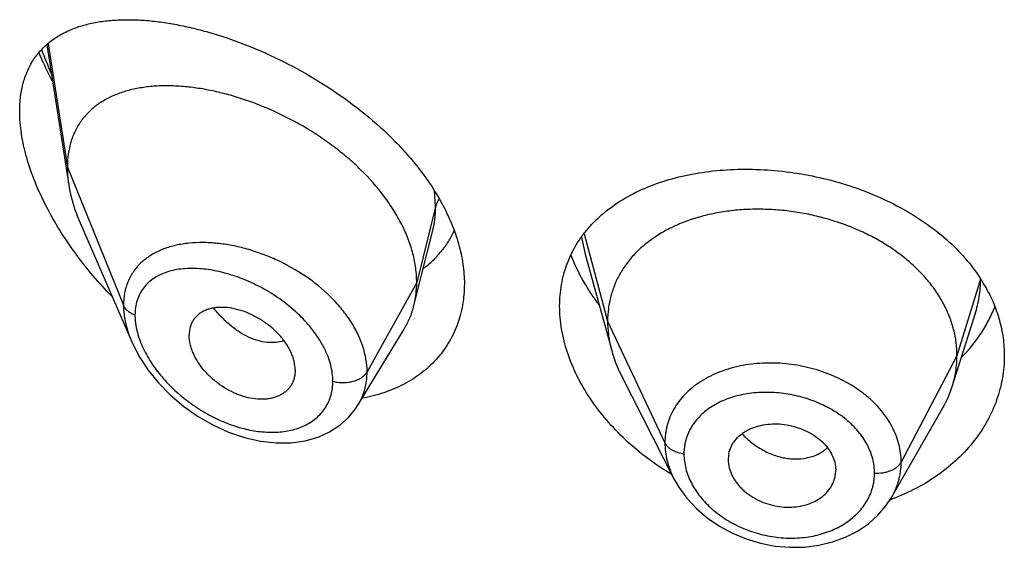
# Model space of a CAD drawing. Units: inches. Extents: x -0.1 to 22, y 4.9 to 13.6.
# Drawn here: x 20.6 to 20.9, y 11.9 to 12 of the extents above; entities that cross this region are included whole.
import ezdxf

# ---------------------------------------------------------------- set-up
doc = ezdxf.new("R2010")
doc.units = ezdxf.units.IN
doc.header["$LTSCALE"] = 1.21
doc.header["$MEASUREMENT"] = 0
doc.layers.get('0').update_dxf_attribs({"linetype": 'CONTINUOUS'})

msp = doc.modelspace()

# ---------------------------------------------------------------- linework, layer by layer
at = {"color": 7, "linetype": 'Continuous'}
for p, q in [((20.5587105675, 12.0162959479), (20.5656466591, 11.9721696942)), ((20.569225252, 11.9602206057), (20.5854684601, 11.9227771507)), ((20.676734154, 11.9438112888), (20.680160641, 11.9573716716)), ((20.7282255335, 11.9503498194), (20.7365744771, 11.9199992742)), ((20.674301952, 11.9341825169), (20.676734154, 11.9438112888)), ((20.8437865103, 11.9086664297), (20.8510061821, 11.9315086306)), ((20.6566997938, 11.9028241207), (20.671199124, 11.926741505)), ((20.6369258222, 11.9138495538), (20.6367823655, 11.9121565409)), ((20.7396784596, 11.9120496555), (20.7561948999, 11.8796436247)), ((20.6566968218, 11.9028192197), (20.6566997842, 11.9028241049)), ((20.8247054183, 11.873795554), (20.8408316404, 11.9019419847)), ((20.7732819434, 11.8856530977), (20.7732979154, 11.8851120611)), ((20.7732972195, 11.8851121191), (20.7734740048, 11.8837104728)), ((20.8069259486, 11.8842633475), (20.8071211348, 11.8823116134)), ((20.807105335, 11.881782), (20.8071211348, 11.8823116134))]:
    msp.add_line(p, q, dxfattribs=at)
at = {"color": 9, "linetype": 'Continuous'}
for p, q in [((20.5591375003, 12.0166608355), (20.5651923427, 11.9777523671)), ((20.5651923427, 11.9777523671), (20.5828719119, 11.9342720372)), ((20.6811170284, 11.9653333988), (20.6807919379, 11.9702886122)), ((20.6811170284, 11.9653333988), (20.6751923427, 11.9415148331)), ((20.7279034499, 11.9567875678), (20.7352923414, 11.9292495191)), ((20.7270836648, 11.9557417445), (20.7282253796, 11.9503498594)), ((20.6751923427, 11.9415148331), (20.6595629672, 11.9133467515)), ((20.8526986841, 11.9425152119), (20.8452923414, 11.9183993929)), ((20.7352923414, 11.9292495191), (20.7533273562, 11.890971626)), ((20.8452923414, 11.9183993929), (20.8277174444, 11.8849102157))]:
    msp.add_line(p, q, dxfattribs=at)
at = {"color": 7, "linetype": 'Continuous'}
for points in [[(20.5854500196, 11.9228197844), (20.5858207851, 11.9219882475), (20.5879850784, 11.9178737513), (20.5906878619, 11.9138032658), (20.5939051226, 11.9098430288), (20.5976010162, 11.9060671288), (20.6017272368, 11.9025522235), (20.6062216529, 11.8993774819), (20.6109968882, 11.896625514), (20.6159557019, 11.8943652639), (20.6209964866, 11.8926488012), (20.6260200631, 11.8915102215), (20.630932056, 11.8909651413), (20.6356426583, 11.8910115792), (20.640067926, 11.8916318642), (20.6441318108, 11.8927879806), (20.6477741019, 11.8944237552), (20.6509604891, 11.8964777526), (20.6536927088, 11.8989093128), (20.6559584013, 11.9016809554), (20.6566963032, 11.902818403)], [(20.7561966718, 11.8796402997), (20.7577186035, 11.8769835168), (20.7602478809, 11.8734978599), (20.7632567381, 11.8702493857), (20.7666912926, 11.8673025286), (20.7704848037, 11.8647027851), (20.7745837576, 11.8624822186), (20.7789214504, 11.8606843845), (20.7834271838, 11.8593366578), (20.7880322904, 11.8584548847), (20.7926710464, 11.8580554551), (20.7972751419, 11.8581383041), (20.8017830442, 11.8587024548), (20.8061250215, 11.8597455107), (20.8102211305, 11.8612467163), (20.8140008486, 11.8631749866), (20.817414057, 11.8654959519), (20.8204029097, 11.8681584845), (20.8229350589, 11.8711064659), (20.8247024625, 11.8737905512)]]:
    msp.add_lwpolyline(points, dxfattribs=at)
at = {"color": 9, "linetype": 'Continuous'}
for centre, radius, start, end in [((20.6569289913, 12.0505180894), 0.106041439, 199.6614866229, 204.0587108741), ((20.6072115419, 11.9171109127), 0.0369134368, 95.77010006280001, 97.37387081109999)]:
    msp.add_arc(centre, radius, start, end, dxfattribs=at)
at = {"color": 7, "linetype": 'Continuous'}
for centre, radius, start, end in [((20.8091529118, 11.914545252), 0.0518406969, 29.90400609489999, 32.7634293157), ((20.8110102164, 11.9190576285), 0.0343840456, 330.146842842, 342.4096321941), ((20.7827480503, 11.8856528993), 0.0094661069, 168.4386382479, 179.9987992833), ((20.7975095356, 11.8823189384), 0.0096118217, 348.4270177279, 356.7969815521), ((20.801298296, 11.9366502294), 0.06763014219999999, 289.8656774561, 290.4471325468)]:
    msp.add_arc(centre, radius, start, end, dxfattribs=at)
for points, knots in [([(20.5501923427, 11.9953652761), (20.5501923427, 11.9969632672), (20.550372504, 12.0000593438), (20.5512464432, 12.0044836668), (20.5526936453, 12.0084797428), (20.5546772497, 12.012013247), (20.5571481623, 12.0150687687), (20.5600518457, 12.0176482961), (20.5633354013, 12.0197676597), (20.5663276935, 12.0211595147), (20.5688582821, 12.0220694123), (20.5715303291, 12.02286261), (20.5750472899, 12.0236069079), (20.57946397, 12.024124794), (20.5840950081, 12.0242936283), (20.5889183413, 12.0241276763), (20.5939136399, 12.0236386653), (20.5990609556, 12.0228356288), (20.6043402405, 12.0217256188), (20.6097309114, 12.020314125), (20.6171327697, 12.0180054626), (20.6265087149, 12.01437429), (20.6376531589, 12.0089301646), (20.6485725967, 12.002372365), (20.6589541725, 11.9947554385), (20.666910331, 11.9875610348), (20.6726660626, 11.9813476419), (20.6778348044, 11.9750034222), (20.6811885301, 11.9699054993), (20.6831009235, 11.9663920912)], [0, 0, 0, 0, 0.0282441428, 0.0546394851, 0.0794411507, 0.1030455129, 0.1259287964, 0.1485723239, 0.1714034642, 0.1947639412, 0.2067295274, 0.2189140719, 0.2440048912, 0.2701535835, 0.2974210811, 0.3258336455, 0.3553925615, 0.3860808375, 0.4178660197, 0.4507028379, 0.4845336545, 0.554868195, 0.628170961, 0.7035011882, 0.7796959231, 0.8554150032, 0.8926744451, 0.9292980322, 1, 1, 1, 1]), ([(20.5562392602, 12.0137540869), (20.5565527955, 12.0130118756), (20.5578540576, 12.0100309294), (20.5592913279, 12.0071097874), (20.5604381807, 12.0049485163)], [0, 0, 0, 0, 0.2477286223, 1, 1, 1, 1]), ([(20.6751923427, 11.9415148331), (20.6751923427, 11.9430043362), (20.6749814297, 11.9460425782), (20.6740762385, 11.9506049162), (20.6725931132, 11.9551984196), (20.6705598886, 11.9597707999), (20.6680072473, 11.9642761365), (20.6639129255, 11.9702017871), (20.6590003583, 11.9757306284), (20.6534698591, 11.9807885251), (20.6490080573, 11.9843676334), (20.6443188841, 11.9876765634), (20.6378606801, 11.9916885822), (20.6311356658, 11.9951182938), (20.6242592649, 11.997931003), (20.6191359902, 11.9997003016), (20.6140466549, 12.001138311), (20.6090242913, 12.0022381304), (20.6041008097, 12.0029936412), (20.5993082591, 12.0033984684), (20.5946791577, 12.0034437249), (20.5902460771, 12.0031203867), (20.5860402289, 12.0024176715), (20.5820939222, 12.0013229621), (20.5784429695, 11.9998222415), (20.5751293953, 11.9979006884), (20.5722011386, 11.9955478116), (20.570129653, 11.9932269463), (20.5687272563, 11.9911760931), (20.5677996688, 11.9895305611), (20.5670046002, 11.987785314), (20.5661179895, 11.9853018668), (20.565375512, 11.9819485948), (20.5651923427, 11.9791747967), (20.5651923427, 11.9777523671)], [0, 0, 0, 0, 0.0289494103, 0.058989285, 0.09019186960000002, 0.1225680843, 0.1560825678, 0.1906836146, 0.2624119188, 0.2991813113, 0.3362803782, 0.3735009678, 0.4106557319, 0.4839862159, 0.5198569853, 0.5549961077000001, 0.5892715059, 0.6225867628, 0.6548588511, 0.686013579, 0.7159862692, 0.7447409527, 0.7722926512999999, 0.7987290481999999, 0.8241708024, 0.8488063278, 0.8729194039, 0.8968816506, 0.9089533429000001, 0.9211567356999999, 0.9335477147, 0.9461814969, 0.9723542037999999, 1, 1, 1, 1]), ([(20.5791572962, 11.9371534339), (20.5770988054, 11.9392665526), (20.5731269538, 11.9436362747), (20.5676553292, 11.9505763146), (20.5627371855, 11.9578462642), (20.5584645214, 11.9653606338), (20.5549437489, 11.9730067623), (20.5527010217, 11.9794573504), (20.5514098784, 11.9845540614), (20.5505026961, 11.9893837631), (20.5501923427, 11.9930037798), (20.5501923427, 11.9953652761)], [0, 0, 0, 0, 0.1331846565, 0.2663440597, 0.3986678508, 0.5290779, 0.656167686, 0.7782096811, 0.8367746856, 0.8933856706000001, 1, 1, 1, 1]), ([(20.5651923427, 11.9777523671), (20.5651923427, 11.9772981477), (20.5652326052, 11.9754301089), (20.5654271072, 11.9735664524), (20.5656466591, 11.9721696942)], [0, 0, 0, 0, 0.2431415273, 1, 1, 1, 1]), ([(20.7293687601, 11.9587238965), (20.7301536463, 11.9596255498), (20.731819751, 11.961373666), (20.7355069883, 11.9646317687), (20.7407629336, 11.9682290529), (20.7478543852, 11.9716969738), (20.7556730665, 11.974343495), (20.7640901213, 11.9761537123), (20.7729713272, 11.9771183995), (20.7821729977, 11.977231871), (20.7915419074, 11.9764937366), (20.8009160059, 11.9749104516), (20.8101270842, 11.9724971252), (20.8190047227, 11.9692789701), (20.8273811299, 11.9652922436), (20.8350958937, 11.9605850404), (20.8420006843, 11.9552162093), (20.847960111, 11.949259015), (20.8512902473, 11.9448630412), (20.8527463859, 11.942599964)], [0, 0, 0, 0, 0.0257854059, 0.0520087274, 0.106032143, 0.1625602232, 0.2217789953, 0.2836428427, 0.3479063378, 0.41415831, 0.4818537392, 0.5503512531, 0.6189556482, 0.6869679175, 0.7537394881999999, 0.81872494, 0.8815310393000001, 0.9419530986, 1, 1, 1, 1]), ([(20.5656466591, 11.9721696942), (20.5659612259, 11.9701684641), (20.566915437, 11.966097702), (20.5683734344, 11.9621841454), (20.569225252, 11.9602206057)], [0, 0, 0, 0, 0.4862530153, 1, 1, 1, 1]), ([(20.6831009235, 11.9663920912), (20.6842276963, 11.9643220084), (20.6862378703, 11.9601512756), (20.6884885229, 11.9537306779), (20.6898687163, 11.9473502474), (20.6901923427, 11.9430976332), (20.6901923427, 11.9410183723)], [0, 0, 0, 0, 0.265790772, 0.5209889935, 0.7655164673999999, 1, 1, 1, 1]), ([(20.8452923414, 11.9183993929), (20.8452923414, 11.9197835292), (20.8451193046, 11.9225526994), (20.8443205991, 11.926664825), (20.8430109119, 11.9307133042), (20.8411976793, 11.9346812567), (20.8388852654, 11.938518735), (20.8361067158, 11.9421895043), (20.8328917641, 11.945664566), (20.8292694365, 11.9489151276), (20.8252706405, 11.9519111166), (20.820937387, 11.954633905), (20.8163114409, 11.9570641813), (20.8114349995, 11.9591821423), (20.8063517626, 11.9609674726), (20.8011104342, 11.9624096099), (20.7957599531, 11.9634975727), (20.7903497599, 11.9642201692), (20.7849314307, 11.9645661497), (20.7795593966, 11.9645352928), (20.7742889548, 11.9641269493), (20.7691751112, 11.9633403346), (20.7642721881, 11.9621737241), (20.7596283522, 11.9606451103), (20.7552884123, 11.9587721273), (20.7512944412, 11.9565708978), (20.7476805277, 11.9540482764), (20.7444703646, 11.9512105144), (20.7416833342, 11.9480748672), (20.7393540195, 11.944664556), (20.7375368512, 11.9410213538), (20.7364499034, 11.9378424443), (20.7358452485, 11.9352520258), (20.735414341, 11.932613028), (20.7352923414, 11.9305983785), (20.7352923414, 11.9292495191)], [0, 0, 0, 0, 0.0274181667, 0.0547825641, 0.0827711095, 0.1115101416, 0.1410110293, 0.1713420094, 0.2025491598, 0.2346462358, 0.2676190459, 0.3014068641, 0.33591552, 0.3710317728, 0.40662769, 0.4425498753, 0.4786311156, 0.5147010897, 0.5505868939, 0.586094682, 0.6210291018, 0.6552081446, 0.6884808845, 0.7207478136, 0.7519318792, 0.7819812265, 0.8109315197, 0.8390578713, 0.8666596856000001, 0.8938252844, 0.920623317, 0.9470637375, 0.9601647623, 0.9732806291, 1, 1, 1, 1]), ([(20.6773386535, 11.9459288999), (20.6783728587, 11.9466974732), (20.680348506, 11.9483556186), (20.6829836731, 11.9511873437), (20.6852496051, 11.9543349954), (20.6864877502, 11.9566134221), (20.6870361586, 11.957790471)], [0, 0, 0, 0, 0.2498567209, 0.4987176203, 0.7482012031, 1, 1, 1, 1]), ([(20.7201923427, 11.9340425833), (20.7201923427, 11.9351940321), (20.7202887051, 11.9374811465), (20.7207301541, 11.9408632867), (20.7214653045, 11.9441536174), (20.7224898501, 11.9473373292), (20.7237977418, 11.9504016274), (20.7253818278, 11.9533346736), (20.727233055, 11.9561258105), (20.7286310439, 11.9578764307), (20.7293687601, 11.9587238965)], [0, 0, 0, 0, 0.1283580513, 0.2548102063, 0.379744225, 0.5036693178, 0.6271165978000001, 0.7506282009, 0.8747490590000001, 1, 1, 1, 1]), ([(20.7237157352, 11.950108355), (20.724794201, 11.9473398093), (20.726752091, 11.943259331), (20.7299117801, 11.9380737947), (20.7316919901, 11.9355337992), (20.7326286912, 11.9342811355)], [0, 0, 0, 0, 0.4894734413, 0.7423210772, 1, 1, 1, 1]), ([(20.674301952, 11.9341825169), (20.6746003535, 11.9353640559), (20.67504872, 11.9377973999), (20.6751923427, 11.9402666876), (20.6751923427, 11.9415148331)], [0, 0, 0, 0, 0.494018971, 1, 1, 1, 1]), ([(20.6901923427, 11.9410183723), (20.6901923427, 11.9398855261), (20.6900992684, 11.9376399595), (20.6896712045, 11.9343261308), (20.688958353, 11.9311171962), (20.68796547, 11.9280296377), (20.6866992729, 11.9250785032), (20.6851678676, 11.9222785576), (20.6833814539, 11.919643469), (20.6813517538, 11.9171857088), (20.6790915598, 11.9149167215), (20.6766152362, 11.9128462328), (20.6739375154, 11.9109827432), (20.6700927118, 11.9087675328), (20.6648418755, 11.9065549718), (20.6603919212, 11.9054257088), (20.6581048323, 11.9050054405)], [0, 0, 0, 0, 0.0645199209, 0.1278207006, 0.1900650771, 0.2514728096, 0.3122698956, 0.3726871853, 0.4329588941, 0.4933126444, 0.5539618221, 0.6151021655, 0.6769069751000001, 0.7395241922, 0.8675606122, 1, 1, 1, 1]), ([(20.8540916364, 11.940390346), (20.8550794583, 11.9386717291), (20.8568346061, 11.9351553884), (20.8587632304, 11.9296462475), (20.8599307285, 11.9240278677), (20.8601923427, 11.9202372785), (20.8601923427, 11.9183542775)], [0, 0, 0, 0, 0.2572991384, 0.5086256213, 0.7555873002, 1, 1, 1, 1]), ([(20.6369258222, 11.9138495538), (20.6369258222, 11.9147938792), (20.6367298639, 11.9162439769), (20.63616922, 11.9181303562), (20.6353711431, 11.9200918198), (20.6339796084, 11.9224899016), (20.6318285255, 11.9251570397), (20.6292603471, 11.9275615679), (20.6263930221, 11.9296376791), (20.6233371147, 11.9313372252), (20.6201908915, 11.9326119389), (20.6170489373, 11.9334110391), (20.6144705802, 11.9336724262), (20.6125063697, 11.9336160602), (20.611121088, 11.9334454966), (20.609810669, 11.9331440078), (20.6085884706, 11.9327083176), (20.6074678143, 11.932138647), (20.6064618385, 11.9314368232), (20.6055828912, 11.9306071209), (20.6048453846, 11.9296533112), (20.6042635405, 11.9285829605), (20.6036912933, 11.9269950896), (20.6035292757, 11.9257031961), (20.6035292757, 11.9248348666)], [0, 0, 0, 0, 0.05867093950000001, 0.0898367156, 0.1221794393, 0.1900242162, 0.2612104009, 0.3343565989, 0.4079534606, 0.4806178303, 0.5510963525, 0.6182691398, 0.681402162, 0.7113592027, 0.7402090749, 0.7679775640000001, 0.7947358137, 0.8206247515, 0.8458519812, 0.8706849333, 0.8954334809000001, 0.9204475801, 0.9460506823999999, 1, 1, 1, 1]), ([(20.671199124, 11.926741505), (20.6718936943, 11.9278872028), (20.6731194076, 11.9302999948), (20.6739701501, 11.9328687268), (20.674301952, 11.9341825169)], [0, 0, 0, 0, 0.4971712485, 1, 1, 1, 1]), ([(20.7554344139, 11.8810190659), (20.7502579598, 11.8841083444), (20.7430098806, 11.889519152), (20.7348396393, 11.8980511725), (20.7296838526, 11.9048489086), (20.7255430926, 11.9119756409), (20.7225018056, 11.9192981295), (20.72063152, 11.9266712581), (20.7201923427, 11.9316229571), (20.7201923427, 11.9340425833)], [0, 0, 0, 0, 0.2725489301, 0.4048129649, 0.5332882012, 0.6573312369, 0.776484692, 0.8906032633, 1, 1, 1, 1]), ([(20.8467026986, 11.9178794705), (20.8489909913, 11.920195572), (20.8520869137, 11.92397243), (20.8553474346, 11.9294935519), (20.8566613772, 11.9323627651), (20.857234949, 11.9338157281)], [0, 0, 0, 0, 0.5083889868, 0.7560879281, 1, 1, 1, 1]), ([(20.7352923414, 11.9292495191), (20.7352923414, 11.9284782812), (20.7353457021, 11.9269337657), (20.7356700737, 11.9238279349), (20.7361562536, 11.9215199162), (20.7365744745, 11.9199992793)], [0, 0, 0, 0, 0.2471148258, 0.494676243, 1, 1, 1, 1]), ([(20.6367823751, 11.9121565366), (20.6367121994, 11.9117518653), (20.6365210174, 11.9109597093), (20.6360768802, 11.9098325722), (20.6354839378, 11.9087945238), (20.6347466585, 11.9078591751), (20.6338780138, 11.9070339906), (20.632889867, 11.9063245424), (20.6317925972, 11.90573797), (20.6305986128, 11.90527828), (20.6293209613, 11.9049476877), (20.6274963426, 11.904671608), (20.625070988, 11.9046541823), (20.6220776524, 11.9051166764), (20.6190406684, 11.9060544885), (20.6160510561, 11.907442012), (20.6131882362, 11.909226172), (20.6105350251, 11.9113577324), (20.6081806573, 11.9137833529), (20.6062155895, 11.9164313413), (20.6049485226, 11.9187846006), (20.6042213591, 11.9206964617), (20.6037098729, 11.9225259422), (20.6035292757, 11.9239245358), (20.6035292757, 11.9248348666)], [0, 0, 0, 0, 0.0261583376, 0.0517152733, 0.07691627690000001, 0.1020216269, 0.1272977086, 0.1529761718, 0.179264759, 0.2063264628, 0.2342715896, 0.2631505397, 0.3236883826, 0.3878816693, 0.4553567752, 0.5254468532, 0.5972258779, 0.6696881043, 0.7416866245, 0.811928532, 0.8790810018, 0.9111356592000001, 0.9420206873, 1, 1, 1, 1]), ([(20.7365744745, 11.9199992793), (20.7367583113, 11.9193308549), (20.7375866055, 11.9166058201), (20.7387002295, 11.9139689513), (20.7396784627, 11.9120496494)], [0, 0, 0, 0, 0.2434602044, 1, 1, 1, 1]), ([(20.8601923427, 11.9183542775), (20.8601923427, 11.9171793884), (20.8600911459, 11.9148265023), (20.8596363909, 11.9113185901), (20.8588803066, 11.9078478039), (20.8578265835, 11.9044308377), (20.8564799514, 11.9010832566), (20.8542889109, 11.8967077696), (20.8508283803, 11.8914847629), (20.8456612633, 11.8858015181), (20.8395439545, 11.8807722683), (20.8325886009, 11.8765043004), (20.8275418072, 11.8742569948), (20.8249244097, 11.8732811289)], [0, 0, 0, 0, 0.0578833739, 0.1158582144, 0.1740676362, 0.2326745176, 0.2918207069, 0.3516277078, 0.4735345061, 0.5991153284, 0.7287031384, 0.8623772926000001, 1, 1, 1, 1]), ([(20.8437865151, 11.9086664384), (20.8442814637, 11.9102324056), (20.8448520953, 11.9126413165), (20.8452305071, 11.9159157518), (20.8452923414, 11.9175683272), (20.8452923414, 11.9183993929)], [0, 0, 0, 0, 0.4985822412, 0.7477022337, 1, 1, 1, 1]), ([(20.7734740048, 11.8875500708), (20.7736263386, 11.888295313), (20.7741174171, 11.8897661115), (20.7753539006, 11.8917677069), (20.776750897, 11.8932068275), (20.7780637586, 11.8941991166), (20.7795429296, 11.8951007646), (20.7816148938, 11.8959944035), (20.7843221527, 11.8966837893), (20.7872049232, 11.8969938452), (20.7901805447, 11.8969047825), (20.793155951, 11.8964032328), (20.796041704, 11.8955241894), (20.7987558465, 11.8943029154), (20.8008259903, 11.8930098105), (20.8023090663, 11.8918224363), (20.8036295598, 11.890572275), (20.8050254901, 11.8888693711), (20.806263634, 11.8866403226), (20.8067693401, 11.88505438), (20.8069259486, 11.8842633475)], [0, 0, 0, 0, 0.0528340921, 0.1065215711, 0.1621570437, 0.1910230512, 0.2206721404, 0.2823005107, 0.3469099997, 0.4140402754999999, 0.4830409491, 0.5530332088000001, 0.6230027291, 0.6920129440999999, 0.7592044724, 0.7918883487999999, 0.8238372214, 0.8853911874, 0.9439892665, 1, 1, 1, 1]), ([(20.7734740048, 11.8837104728), (20.7736298793, 11.8829108953), (20.7741343107, 11.8813046842), (20.7751472433, 11.8794363057), (20.7761754833, 11.8780136127), (20.7770655917, 11.8769784013), (20.7780607277, 11.8759992702), (20.7795304193, 11.8747717634), (20.781583685, 11.8734276839), (20.7842846215, 11.8721538869), (20.7871636436, 11.8712393815), (20.7901390735, 11.8707241556), (20.7931203671, 11.8706430067), (20.7960136894, 11.8709791413), (20.7987356113, 11.8717094827), (20.8008191899, 11.8726457728), (20.8023077874, 11.8735842496), (20.8036306013, 11.8746147741), (20.8050347353, 11.8760990208), (20.8062758356, 11.8781429889), (20.8067717746, 11.8796362614), (20.8069259486, 11.8803906534)], [0, 0, 0, 0, 0.0560776648, 0.1149384446, 0.1454997469, 0.1767958282, 0.2088062178, 0.2414910228, 0.3084902516, 0.3770760925, 0.4464613298, 0.5158147802, 0.5842594165, 0.6510529695, 0.7156325908, 0.777549991, 0.8074411598000001, 0.8365893626, 0.8928239949, 0.9469955729, 1, 1, 1, 1])]:
    msp.add_open_spline(points, degree=3, knots=knots, dxfattribs=at)
at = {"color": 9, "linetype": 'Continuous'}
for points, knots in [([(20.6822445873, 11.9677596876), (20.6819823104, 11.967384178), (20.681527481, 11.9666068682), (20.6812226613, 11.9657580124), (20.6811170284, 11.9653333987)], [0, 0, 0, 0, 0.5114336267, 1, 1, 1, 1]), ([(20.6801686204, 11.9574033282), (20.680488053, 11.9586733061), (20.6809666578, 11.961305689), (20.6811169987, 11.963975674), (20.6811170283, 11.9653333981)], [0, 0, 0, 0, 0.4909664927, 1, 1, 1, 1]), ([(20.6024739481, 11.9537190678), (20.6010931234, 11.953540157), (20.599058325, 11.9531560325), (20.5964518431, 11.9523784903), (20.5940282041, 11.9514580171), (20.5912285655, 11.9500036343), (20.5887728667, 11.9481017338), (20.587100949, 11.9463479018), (20.5859980237, 11.9449218498), (20.5850489284, 11.943383274), (20.5842615309, 11.941737886), (20.583642365, 11.9399927385), (20.5830412714, 11.9375150612), (20.5828719622, 11.9355757349), (20.5828719117, 11.9342720377)], [0, 0, 0, 0, 0.1371198274, 0.2031949535, 0.267673306, 0.3922404667, 0.512397043, 0.5715555565, 0.6305003803, 0.6896037856999999, 0.7492500337000001, 0.8098035454000001, 0.8716123431999999, 1, 1, 1, 1]), ([(20.6595629672, 11.9133467515), (20.6595629308, 11.9146890417), (20.6593167131, 11.917439274), (20.6582710159, 11.9215389627), (20.6565724971, 11.9256225704), (20.65426607, 11.9296162384), (20.6514067334, 11.9334538994), (20.6469037935, 11.9383308924), (20.6402836842, 11.9436765949), (20.6328398064, 11.9478761168), (20.6265689948, 11.9504838029), (20.6218283349, 11.9520296959), (20.6170974291, 11.953155861), (20.6124368996, 11.9538533147), (20.6079058275, 11.9541113177), (20.6049412191, 11.9539829895), (20.6035003719, 11.9538373205)], [0, 0, 0, 0, 0.0530161531, 0.1084504214, 0.166505024, 0.2271467862, 0.2901508892, 0.3551343501, 0.4889187468, 0.6242733046, 0.691201802, 0.7569214818000001, 0.8209998623, 0.8830613168000001, 0.9428010641, 1, 1, 1, 1]), ([(20.6487936074, 11.910370889), (20.6487935644, 11.9112147919), (20.6486710648, 11.9129403125), (20.6481513606, 11.9155356019), (20.6473024488, 11.9181573242), (20.6461412214, 11.9207723952), (20.6446903082, 11.9233514739), (20.6429750253, 11.9258674985), (20.6410219579, 11.9282960294), (20.6381263377, 11.9314054723), (20.6340794824, 11.9349467032), (20.6287603023, 11.9385762762), (20.6231465185, 11.9415402268), (20.6174138836, 11.9437889101), (20.6117197102, 11.945283911), (20.6070445536, 11.945881788), (20.6034629141, 11.9459211158), (20.6009245771, 11.9457342326), (20.5985086446, 11.9453251654), (20.5962365408, 11.9446866229), (20.5941319707, 11.9438112579), (20.592220613, 11.9426936366), (20.590531018, 11.9413299872), (20.5890944346, 11.9397207734), (20.587942156, 11.9378742495), (20.587101585, 11.9358073737), (20.5865943127, 11.9335460615), (20.5864876052, 11.9319714298), (20.5864875597, 11.9311661244)], [0, 0, 0, 0, 0.0288384722, 0.0589069154, 0.0902429574, 0.1228156684, 0.156525565, 0.1912298965, 0.2267581589, 0.2629190793, 0.3363223643, 0.4099677604999999, 0.4825059889, 0.5528031602000001, 0.6199415047, 0.6832147759999999, 0.7132722054, 0.7422240404000001, 0.7700747001999999, 0.7968681883, 0.8227049076999999, 0.8477567764, 0.8722762822, 0.8965990991, 0.9211282821, 0.9462899112000001, 0.9724805101, 1, 1, 1, 1]), ([(20.8510117231, 11.9315259154), (20.8515713237, 11.93330001), (20.8524329719, 11.9369224207), (20.8527229393, 11.9406351047), (20.8527294139, 11.9424823624)], [0, 0, 0, 0, 0.5017518661, 1, 1, 1, 1]), ([(20.5864875597, 11.9311661244), (20.586060283, 11.9313313757), (20.5852579269, 11.9317086499), (20.5842076821, 11.9324377311), (20.5833888059, 11.9332871643), (20.5830067047, 11.9339405406), (20.5828719119, 11.9342720372)], [0, 0, 0, 0, 0.2811420959, 0.5415813526, 0.7803898253, 1, 1, 1, 1]), ([(20.5828719119, 11.9342720372), (20.5828720154, 11.9323817344), (20.5832376958, 11.9294786139), (20.5843035425, 11.9256869508), (20.58503768, 11.9237732836), (20.5854509788, 11.9228174606)], [0, 0, 0, 0, 0.4802334502, 0.7354434714, 1, 1, 1, 1]), ([(20.6333713488, 11.9231202947), (20.6325558588, 11.9228400101), (20.6307976416, 11.9224748167), (20.6280257054, 11.9225057252), (20.6251275601, 11.9230844666), (20.6221747466, 11.9242009595), (20.6192460972, 11.9258486902), (20.6164042626, 11.9279728675), (20.6137035925, 11.930509672), (20.612054724, 11.9324152139), (20.6112677801, 11.9334209513)], [0, 0, 0, 0, 0.1000464515, 0.2061358622, 0.3196465427, 0.4411796163, 0.5708925381000001, 0.7082273171, 0.8518384044, 1, 1, 1, 1]), ([(20.5864875597, 11.9311661244), (20.5864876043, 11.9305608298), (20.5866178814, 11.9280049868), (20.5872315132, 11.9254871069), (20.5878808789, 11.9236477202)], [0, 0, 0, 0, 0.2368187546, 1, 1, 1, 1]), ([(20.5878808789, 11.9236477202), (20.5884781607, 11.9219558661), (20.5900280876, 11.9185942747), (20.5931176678, 11.9138757599), (20.5968931836, 11.909461983), (20.6012042493, 11.9054689571), (20.6059181171, 11.9019814161), (20.610916072, 11.8990677235), (20.6160864867, 11.8967841546), (20.621319891, 11.8951824862), (20.6265020283, 11.8943120103), (20.6315088832, 11.8942165982), (20.6362013506, 11.8949336247), (20.6397699571, 11.8962551015), (20.64227004, 11.8977350512), (20.643935056, 11.8990338122), (20.6453882653, 11.9005283687), (20.6466084857, 11.9022068732), (20.6475779293, 11.9040530281), (20.6482800416, 11.906048796), (20.6487028096, 11.9081715943), (20.6487935785, 11.9096309894), (20.6487936074, 11.910370889)], [0, 0, 0, 0, 0.0657286658, 0.1348803269, 0.2060383446, 0.2779743007, 0.3497015209000001, 0.4204248676, 0.489485383, 0.5563132109000001, 0.6204103870000001, 0.6813813809999999, 0.7390001079, 0.7933610597, 0.8195403745000001, 0.8451894605, 0.870488383, 0.8956585964, 0.920948153, 0.9466104033, 0.9728943817, 1, 1, 1, 1]), ([(20.6487936074, 11.910370889), (20.6493050684, 11.9102255656), (20.6503640625, 11.9100077528), (20.6519872776, 11.9098962478), (20.6536124919, 11.9099972903), (20.6551730121, 11.9103071081), (20.6566055576, 11.9108132805), (20.6578524822, 11.9114970288), (20.6588629644, 11.912332384), (20.6593711432, 11.9130010292), (20.6595629672, 11.9133467515)], [0, 0, 0, 0, 0.1340861443, 0.271595471, 0.4091971251, 0.5435232047999999, 0.6715417579999999, 0.7908950943, 0.9002942548, 1, 1, 1, 1]), ([(20.6566998247, 11.902824073), (20.657168117, 11.9035966079), (20.6580006759, 11.9052143791), (20.6589023088, 11.9078056831), (20.6594454317, 11.9105353578), (20.6595629463, 11.9124036211), (20.6595629669, 11.913346751)], [0, 0, 0, 0, 0.2456046754, 0.4927539173, 0.7435903481999999, 1, 1, 1, 1]), ([(20.8277174444, 11.8849102157), (20.8277174435, 11.8858513583), (20.8275984175, 11.8877484326), (20.8270521525, 11.8905692651), (20.8261521634, 11.8933522608), (20.8249113441, 11.8960728834), (20.823334055, 11.8987018324), (20.8214434697, 11.9012191715), (20.8192547568, 11.9036004268), (20.8167874925, 11.9058221246), (20.8140666795, 11.9078651327), (20.8101089952, 11.9103524027), (20.8057965219, 11.9123945832), (20.8012430955, 11.9139570741), (20.7977036658, 11.9148898834), (20.7940984684, 11.9155701043), (20.7904609395, 11.9159879836), (20.7868264298, 11.9161415631), (20.783229145, 11.9160342615), (20.7797013977, 11.915670302), (20.7762767024, 11.9150451514), (20.7729870049, 11.9141632625), (20.7688835606, 11.9126783212), (20.7650944469, 11.9107021135), (20.7617765506, 11.9082427733), (20.7595939993, 11.9062228072), (20.7577029494, 11.9040204006), (20.7561248548, 11.9016511478), (20.7548845265, 11.8991331243), (20.7541361375, 11.8969334352), (20.7537148256, 11.8951322301), (20.7534144274, 11.8932995849), (20.7533273554, 11.8919029761), (20.7533273562, 11.890971626)], [0, 0, 0, 0, 0.0273621574, 0.05508611769999999, 0.0833239672, 0.1122012816, 0.1418339715, 0.1722826762, 0.2035761328, 0.2357187355, 0.268676181, 0.3023694903, 0.3715018013, 0.4067492484, 0.4422409461, 0.4778194609, 0.5133249367, 0.5485982797, 0.5834895157, 0.6178664251, 0.6516080403, 0.6845986419, 0.7167580489, 0.7783834472, 0.8079152678, 0.8366371722, 0.864658067, 0.8921189284000001, 0.9191776743000001, 0.9460390061, 0.9594662387999999, 0.9729225418999999, 1, 1, 1, 1]), ([(20.8193392155, 11.8814372128), (20.8193392255, 11.8821939493), (20.8192417534, 11.8837209578), (20.8187930823, 11.8859923147), (20.8180544454, 11.8882350607), (20.8170396193, 11.8904298479), (20.8157507524, 11.8925514172), (20.8142092323, 11.8945842203), (20.8124287036, 11.8965088979), (20.8104259762, 11.898306561), (20.8082224701, 11.8999620437), (20.8050270519, 11.9019816147), (20.8006703255, 11.9040802748), (20.7950818313, 11.9058336703), (20.7902431319, 11.9066507822), (20.7863554325, 11.9068889025), (20.7834770347, 11.9068636537), (20.7806524023, 11.906636349), (20.7770381352, 11.9060701141), (20.7735837448, 11.9050964062), (20.7703948194, 11.9037063474), (20.7675237037, 11.9021103674), (20.7643933578, 11.8996670715), (20.7619653233, 11.8966253131), (20.7606048733, 11.8939499608), (20.7599915568, 11.8922009338), (20.7596459275, 11.8907643511), (20.7593995284, 11.8892975379), (20.7593287204, 11.8881780984), (20.7593287276, 11.8874311119)], [0, 0, 0, 0, 0.0274191575, 0.0552573304, 0.0836693977, 0.1127748305, 0.1426822777, 0.1734385834, 0.2050612593, 0.2375402655, 0.270818876, 0.304802807, 0.3743903658, 0.4453224995, 0.5163727813, 0.5515725532, 0.5863522975, 0.6205842858, 0.6541490294, 0.7188226258, 0.7498780957, 0.7800322451999999, 0.8376823038, 0.8925772524, 0.9194338453, 0.9461414981999999, 0.9595138831000001, 0.9729341184, 1, 1, 1, 1]), ([(20.7776217111, 11.893847207), (20.7785398086, 11.8928385284), (20.7805590719, 11.8909708167), (20.7834122974, 11.8890635216), (20.7858454243, 11.8878279294), (20.7877138725, 11.8870665665), (20.7896105779, 11.8864810628), (20.7915164954, 11.8860862599), (20.7934092955, 11.8858814301), (20.7958496956, 11.8858554394), (20.7982199451, 11.8861814527), (20.8004207102, 11.8868746108), (20.8019300713, 11.8875572879), (20.8032990486, 11.8884083622), (20.8041136763, 11.8890884165), (20.8044905584, 11.889450429)], [0, 0, 0, 0, 0.1362246483, 0.2733085509, 0.3413292776, 0.4085123362, 0.4745721421, 0.5393064604, 0.6026138333, 0.6643954051, 0.7828097916, 0.8394757440999999, 0.894419813, 0.9478066115, 1, 1, 1, 1]), ([(20.7593287276, 11.8874311119), (20.7586486878, 11.8875235514), (20.757348269, 11.8878142455), (20.7558509921, 11.888468488), (20.7548399787, 11.889144939), (20.7542080317, 11.8896997421), (20.7536954915, 11.8903050467), (20.7534331094, 11.8907471727), (20.7533273562, 11.890971626)], [0, 0, 0, 0, 0.2846731389, 0.5494201461, 0.6722553240000001, 0.788063507, 0.8970808029, 1, 1, 1, 1]), ([(20.7533273562, 11.890971626), (20.7533273629, 11.8900266711), (20.7534479163, 11.8881150492), (20.7539955204, 11.8852626409), (20.7548953839, 11.8824289413), (20.7557102154, 11.8805945782), (20.7561708406, 11.8796906939)], [0, 0, 0, 0, 0.2415566482, 0.4880922009000001, 0.7406692026, 1, 1, 1, 1]), ([(20.7593287276, 11.8874311119), (20.7593287208, 11.8866709467), (20.7594275868, 11.8851306516), (20.7598773429, 11.8828306065), (20.7606152971, 11.8805414869), (20.7616279104, 11.8782852253), (20.7629114004, 11.8760891357), (20.7644439664, 11.8739715791), (20.766211914, 11.8719549808), (20.7681986904, 11.8700611809), (20.7703838789, 11.8683088943), (20.7735451892, 11.8661654129), (20.776987522, 11.864374304), (20.7806289361, 11.862982744), (20.7843902866, 11.8618596413), (20.7892098738, 11.8609890847), (20.7950099972, 11.8608446859), (20.8006185836, 11.8615844595), (20.805012527, 11.8629562609), (20.808220844, 11.8644805334), (20.8111187707, 11.8662226698), (20.8142650197, 11.8688492399), (20.8166958274, 11.872045292), (20.8180602661, 11.8748190288), (20.8186753798, 11.876614121), (20.8190216467, 11.878078493), (20.8192674953, 11.879559516), (20.8193392044, 11.8806867354), (20.8193392155, 11.8814372128)], [0, 0, 0, 0, 0.0271320781, 0.0549095685, 0.083441841, 0.1127912897, 0.1430063589, 0.1740711018, 0.2059510186, 0.2385935918, 0.271914362, 0.3058045047, 0.3748140344, 0.4097652785, 0.4448369873, 0.5148111809, 0.5838488288, 0.6511121938000001, 0.7158658712, 0.7471789994, 0.7777146315000001, 0.8363814014000001, 0.8923136448000001, 0.9195412383, 0.9464465795999999, 0.9598369631, 0.9732136999, 1, 1, 1, 1]), ([(20.8193392155, 11.8814372128), (20.8202288341, 11.8813798947), (20.8215676873, 11.881436529), (20.8232766388, 11.8817979865), (20.8244624437, 11.8821994079), (20.8255288762, 11.8827223727), (20.8264471403, 11.8833536977), (20.8271913199, 11.8840770091), (20.8275693575, 11.8846280351), (20.8277174444, 11.8849102157)], [0, 0, 0, 0, 0.281000333, 0.4180176799, 0.5497622649, 0.6745540097, 0.791270178, 0.8995487248999999, 1, 1, 1, 1]), ([(20.8247293566, 11.8738374382), (20.825216447, 11.8746874634), (20.8258653832, 11.8760061202), (20.8265532468, 11.8778280598), (20.8269776935, 11.8792127269), (20.8273096913, 11.8806170577), (20.8276249635, 11.8825106196), (20.8277174253, 11.8839513977), (20.8277174444, 11.8849102157)], [0, 0, 0, 0, 0.2534677722, 0.3788785182, 0.5036186714, 0.6278914658, 0.7519332327, 1, 1, 1, 1])]:
    msp.add_open_spline(points, degree=3, knots=knots, dxfattribs=at)

doc.saveas('drawing.dxf')
